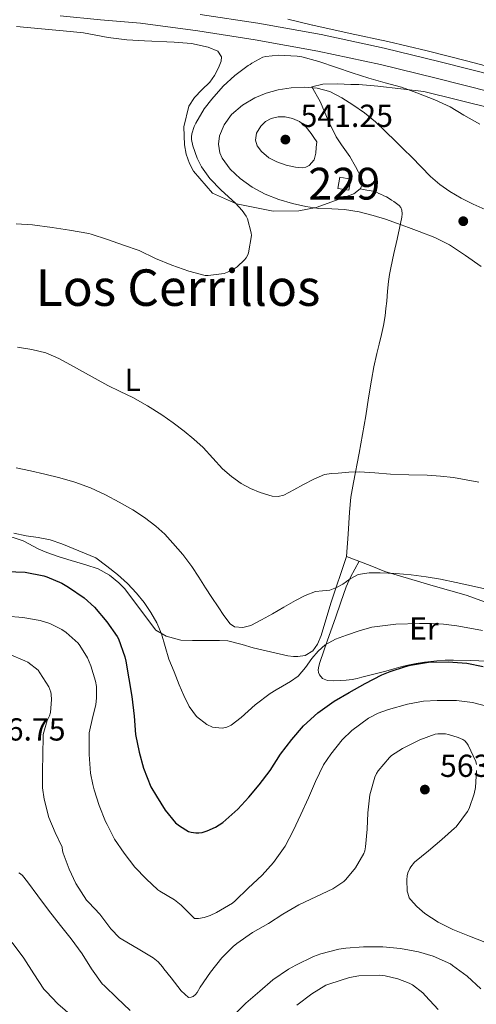
# Model space of a CAD drawing. Units: metres. Extents: x 559793 to 566671, y 4714810 to 4719499.
# Drawn here: x 562866 to 563010, y 4715622 to 4715933 of the extents above; entities that cross this region are included whole.
import ezdxf
from ezdxf.enums import TextEntityAlignment as Align

# ---------------------------------------------------------------- set-up
doc = ezdxf.new("R2010")
doc.units = ezdxf.units.M
doc.header["$MEASUREMENT"] = 0
doc.linetypes.add('DGN Style 3', pattern=[120.176, 85.84, -34.336])
for name, color, linetype, lineweight in [('Nivel 15', 7, 'Continuous', 0), ('Nivel 21', 7, 'Continuous', 0), ('Nivel 36', 7, 'Continuous', 0), ('Nivel 37', 7, 'Continuous', 0), ('Nivel 4', 7, 'Continuous', 0), ('Nivel 41', 7, 'Continuous', 0), ('Nivel 45', 7, 'Continuous', 0), ('Nivel 48', 7, 'Continuous', 0), ('Nivel 5', 7, 'Continuous', 0), ('Nivel 52', 7, 'Continuous', 0), ('Nivel 7', 7, 'Continuous', 0)]:
    doc.layers.add(name, color=color, linetype=linetype, lineweight=lineweight)
doc.styles.add('Style-Arial', font='txt')
doc.styles.add('Style-Arial Narrow', font='txt')
doc.styles.add('Style-Times New Roman', font='txt')

# ---------------------------------------------------------------- blocks, each defined once
blk = doc.blocks.new('5PATER')
at = {"layer": 'Nivel 7', "linetype": 'Continuous', "lineweight": 0}
h = blk.add_hatch(color=51, dxfattribs=at)
edge = h.paths.add_edge_path()
edge.add_ellipse((0, 0), major_axis=(-1.1, -1.11), ratio=0.999422, start_angle=0, end_angle=360)

msp = doc.modelspace()

# ---------------------------------------------------------------- linework, layer by layer
at = {"layer": 'Nivel 15', "color": 1, "linetype": 'Continuous', "lineweight": 0}
msp.add_polyline3d([(562967.23, 4715883.07, 539.43), (562970.63, 4715882.46, 539.38), (562970, 4715878.96, 539.38), (562966.53, 4715879.52, 539.38), (562967.23, 4715883.07, 539.43)], dxfattribs=at)
at = {"layer": 'Nivel 21', "color": 7, "linetype": 'Continuous', "lineweight": 0}
msp.add_polyline3d([(563015.07, 4715909.89, 529.45), (562997.54, 4715914.29, 529.61), (562979.98, 4715918.59, 529.65), (562960.29, 4715922.8, 529.38), (562940.45, 4715926.34, 529.01), (562922.41, 4715929.15, 528.79), (562904.32, 4715931.54, 528.69), (562891.62, 4715932.67, 528.94), (562878.96, 4715933.89, 529.43)], dxfattribs=at)
at = {"layer": 'Nivel 21', "color": 7, "linetype": 'DGN Style 3', "lineweight": 0}
msp.add_polyline3d([(562923.16, 4715934.37, 528.79), (562941.31, 4715931.54, 529.01), (562961.3, 4715927.98, 529.38), (562981.16, 4715923.73, 529.65), (562998.81, 4715919.4, 529.61), (563016.36, 4715915, 529.45), (563036.8, 4715909.83, 529.31)], dxfattribs=at)
at = {"layer": 'Nivel 36', "color": 92, "linetype": 'Continuous', "lineweight": 0}
for points in [[(562950.77, 4715932.89, 527.67), (562958.56, 4715930.96, 528.07), (562958.64, 4715930.93, 528.07), (562970.49, 4715928.35, 527.94), (562982.33, 4715925.76, 527.8), (562994.8, 4715922.87, 527.94), (563007.2, 4715919.73, 528.21), (563023.6, 4715915.38, 528.32), (563039.98, 4715910.97, 528.26), (563055.03, 4715906.91, 528.01), (563070.06, 4715902.8, 527.69), (563088.81, 4715897.37, 527.24), (563106.11, 4715892.3, 526.66), (563107.53, 4715891.89, 526.61), (563118.38, 4715888.89, 525.84), (563129.23, 4715885.93, 524.74), (563134.07, 4715884.47, 524.09), (563138.97, 4715883.07, 523.53), (563140.18, 4715882.88, 523.51), (563141.41, 4715882.8, 523.51), (563144.33, 4715882.61, 523.4)], [(563015.33, 4715904.69, 530.41), (562993.66, 4715910, 530.93), (562979.13, 4715911.73, 531.75), (562973.23, 4715912.22, 532.31), (562970.7, 4715912.29, 532.55), (562966.49, 4715912.46, 533.13), (562961.79, 4715912.38, 533.3), (562958.32, 4715911.53, 534.58), (562961.02, 4715906.85, 535.3), (562963.58, 4715900.72, 536.02), (562966.05, 4715895.73, 536.58), (562967.73, 4715893.23, 536.9), (562970.3, 4715889.57, 536.87), (562972.09, 4715886.4, 536.76), (562974.17, 4715882.65, 536.5), (562974.49, 4715880.85, 536.47), (562973.58, 4715879.39, 536.29), (562971.58, 4715877.81, 535.86), (562959.68, 4715873.49, 534.71), (562954.22, 4715872.4, 534.02), (562946.16, 4715872.32, 533.06), (562934.62, 4715874.62, 530.68), (562927.02, 4715878.05, 528.76), (562921.04, 4715884.9, 528.84), (562919.77, 4715887.38, 528.84), (562918.67, 4715890.32, 528.84), (562918.22, 4715893.23, 528.82), (562917.92, 4715898.9, 528.85), (562919.52, 4715905.46, 528.93), (562921.36, 4715908.18, 528.93), (562923.66, 4715910.61, 528.95), (562926.14, 4715912.99, 528.93), (562927.65, 4715915.04, 528.87), (562928.89, 4715917.54, 528.69), (562929.79, 4715919.57, 528.44), (562929.87, 4715921.02, 528.42), (562928.65, 4715922.77, 527.99), (562925.68, 4715924.06, 527.64), (562920.38, 4715925.17, 527.19), (562914.94, 4715925.55, 527.08), (562905.55, 4715925.98, 526.69), (562900.01, 4715926.34, 526.65), (562894.08, 4715927.12, 526.57), (562886.25, 4715928.5, 526.53), (562882.09, 4715928.93, 526.57), (562865.18, 4715930.58, 526.85)], [(562973.58, 4715879.39, 536.29), (562975.72, 4715879, 536.25), (562977.85, 4715878.61, 536.2), (562978.71, 4715878.3, 536.16), (562979.53, 4715877.89, 536.09), (562980.32, 4715877.55, 536.01), (562981.1, 4715877.21, 535.94), (562981.96, 4715876.8, 535.87), (562982.78, 4715876.3, 535.81), (562983.49, 4715875.81, 535.79), (562984.21, 4715875.33, 535.78), (562985.06, 4715874.74, 535.75), (562985.92, 4715874.16, 535.69), (562986.49, 4715873.48, 535.51), (562986.78, 4715872.62, 535.3), (562986.89, 4715871.53, 535.19), (562986.78, 4715870.45, 535.08), (562986.02, 4715866.97, 534.22), (562985.25, 4715863.47, 533.53), (562984.25, 4715858.99, 533.35), (562983.26, 4715854.48, 533.24), (562982.87, 4715852.34, 533.2), (562982.59, 4715850.19, 533.16), (562982.28, 4715847.07, 533.09), (562981.98, 4715843.95, 533.03), (562981.73, 4715841.62, 533.02), (562981.45, 4715839.29, 533.03), (562980.97, 4715836.34, 533.05), (562980.35, 4715833.41, 533.06), (562979.6, 4715830.43, 533.08), (562978.86, 4715827.45, 533.09), (562977.95, 4715823.29, 533.14), (562977.15, 4715819.1, 533.25), (562976.27, 4715813.45, 533.52), (562975.39, 4715807.81, 533.89), (562974.34, 4715801.95, 534.34), (562973.29, 4715796.09, 534.81), (562971.49, 4715786.8, 535.49), (562970.71, 4715782.15, 535.92), (562970.22, 4715777.49, 536.55), (562969.78, 4715770.51, 537.68), (562969.34, 4715763.53, 538.81)], [(562860.57, 4715770.64, 544.84), (562867.27, 4715768.42, 544.97), (562872.22, 4715765.81, 545.03), (562874.71, 4715764.72, 545.14), (562878.62, 4715763.33, 545.24), (562882.38, 4715762.19, 545.4), (562887.05, 4715760.9, 545.62), (562890.95, 4715759.54, 545.61), (562894.49, 4715757.55, 545.33), (562897.45, 4715755.14, 544.82), (562899.23, 4715753.44, 544.79), (562909.08, 4715740.27, 544.29), (562912.41, 4715738.34, 544.07), (562916.99, 4715737.07, 543.03), (562920.67, 4715737.01, 542.17), (562923.21, 4715736.99, 542.01), (562926.71, 4715736.99, 541.46), (562929.21, 4715736.99, 541.19), (562931.85, 4715736.88, 541.19), (562936.35, 4715735.71, 541.64), (562939.87, 4715734.64, 541.93), (562950.79, 4715732.13, 542.45), (562952.54, 4715731.92, 542.68), (562953.93, 4715731.92, 542.66), (562956.22, 4715732.24, 542.65), (562958.65, 4715733.76, 542.61), (562960.17, 4715735.89, 542.52), (562961.32, 4715738.62, 542.37), (562964.35, 4715748.81, 541.21), (562969.34, 4715763.53, 538.81), (562976.75, 4715760.67, 539.05), (562981.37, 4715758.8, 539.14), (562997.43, 4715754.01, 539.73), (563007.1, 4715751.25, 540.58), (563020.06, 4715746.57, 541.91)], [(562973.26, 4715762.02, 538.93), (562971.92, 4715759.48, 539.97), (562970.59, 4715756.94, 541), (562969.21, 4715753.92, 541.9), (562967.47, 4715749.06, 542.58), (562965.8, 4715744.13, 543.13), (562963.29, 4715737.11, 544.16), (562960.83, 4715730.08, 545.17), (562960.52, 4715728.91, 545.28), (562960.36, 4715727.76, 545.41), (562960.46, 4715726.92, 545.9), (562960.81, 4715726.16, 546.52), (562961.77, 4715724.99, 547.17), (562963.26, 4715724.4, 547.37), (562965.3, 4715724.3, 547.64), (562967.34, 4715724.37, 547.91), (562969.23, 4715724.49, 548.12), (562971.11, 4715724.73, 548.2), (562972.65, 4715725.06, 548.18), (562974.17, 4715725.42, 548.15), (562976.65, 4715726.03, 548.13), (562979.13, 4715726.67, 548.1), (562981.67, 4715727.38, 548.02), (562984.2, 4715728.09, 547.91), (562986.41, 4715728.69, 547.87), (562988.63, 4715729.23, 547.83), (562991.28, 4715729.73, 547.67), (562993.95, 4715730.14, 547.51), (562995.87, 4715730.42, 547.44), (562997.8, 4715730.64, 547.37), (563000.43, 4715730.8, 547.29), (563003.07, 4715730.83, 547.21), (563008.4, 4715730.72, 546.85), (563013.72, 4715730.45, 546.42)]]:
    msp.add_polyline3d(points, dxfattribs=at)
at = {"layer": 'Nivel 4', "color": 30, "linetype": 'Continuous', "lineweight": 30, "elevation": 550, "flags": 128}
msp.add_lwpolyline([(562861.98, 4715758.78), (562867.88, 4715758.51), (562873.75, 4715757.42), (562874.76, 4715757.1), (562879.45, 4715755.12), (562881.56, 4715753.86), (562886.46, 4715750.5), (562889.77, 4715747.47), (562893.63, 4715742.85), (562896.89, 4715738.27), (562897.31, 4715737.49), (562899.39, 4715731.9), (562899.66, 4715730.48), (562900.6, 4715724.9), (562901.5, 4715719.36), (562902.27, 4715713.2), (562902.76, 4715707.39), (562903.83, 4715701.79), (562905.26, 4715696.74), (562907.58, 4715690.93), (562909.31, 4715687.98), (562912.11, 4715683.55), (562915.35, 4715679.57), (562916.57, 4715678.59), (562919.42, 4715676.85), (562920.3, 4715676.56), (562921.74, 4715676.34), (562922.71, 4715676.34), (562923.72, 4715676.48), (562925.32, 4715676.96), (562927.95, 4715678.13), (562930.25, 4715679.68), (562934.97, 4715683.79), (562938.49, 4715687.62), (562941.72, 4715691.46), (562945.18, 4715696.03), (562948.44, 4715701.18), (562952.07, 4715705.81), (562955.72, 4715710.06), (562960.3, 4715714.18), (562965.45, 4715717.85), (562970.17, 4715720.62), (562975.21, 4715723.42), (562980.44, 4715726.22), (562983.07, 4715727.23), (562987.88, 4715728.81), (562989.47, 4715729.18), (562995.18, 4715730.13), (563001.39, 4715730.33), (563007.23, 4715729.85), (563012.39, 4715728.83)], dxfattribs=at)
at = {"layer": 'Nivel 5', "color": 30, "linetype": 'Continuous', "lineweight": 0, "flags": 128}
for points, elevation in [([(562865.1, 4715868.35), (562870.21, 4715868.03), (562876.43, 4715867.2), (562881.89, 4715866.29), (562887.97, 4715865.28), (562888.72, 4715865.06), (562893.92, 4715863.38), (562898.94, 4715861.65), (562903.89, 4715859.94), (562909.02, 4715857.39), (562914.17, 4715855.26), (562919.5, 4715853.39), (562924.67, 4715852.06), (562925.69, 4715852.06), (562930.7, 4715852.69), (562931.76, 4715853.09), (562934.14, 4715854.35), (562934.78, 4715854.8), (562937.1, 4715856.98), (562937.58, 4715857.6), (562938.11, 4715858.56), (562938.35, 4715859.2), (562939.34, 4715864.67), (562939.25, 4715865.55), (562938.03, 4715869.95), (562937.63, 4715870.75), (562936.38, 4715872.54), (562934.27, 4715874.86), (562929.76, 4715878.91), (562926.14, 4715882.64), (562923.52, 4715886.27), (562922.13, 4715889.04), (562920.75, 4715892.96), (562920.4, 4715894.94), (562920.4, 4715895.74), (562920.53, 4715896.66), (562921.23, 4715899.04), (562921.73, 4715900.11), (562924.37, 4715904.54), (562926.77, 4715907.58), (562930.37, 4715911.74), (562934.05, 4715915.04), (562938.3, 4715918.26), (562938.85, 4715918.56), (562939.39, 4715918.96), (562942.86, 4715920.88), (562943.87, 4715921.1), (562947.87, 4715921.49), (562953.73, 4715921.23), (562955.2, 4715920.97), (562960.59, 4715919.52), (562966.09, 4715917.6), (562971.1, 4715915.89), (562976.3, 4715914.24), (562981.47, 4715912.81), (562986.67, 4715911.42), (562991.53, 4715909.6), (562997.21, 4715907.47), (563001.98, 4715905.25), (563006.27, 4715902.61), (563011.36, 4715899.73)], 530), ([(563011.79, 4715854.91), (563006.84, 4715858.4), (563001.79, 4715861.76), (562997.14, 4715864.08), (562992.27, 4715865.93), (562988.81, 4715867.21), (562985.34, 4715868.46), (562981.56, 4715869.77), (562977.74, 4715871.01), (562973.25, 4715872.11), (562968.67, 4715872.81), (562964.63, 4715873.03), (562960.59, 4715873.21), (562956.42, 4715873.83), (562952.29, 4715874.7), (562947.92, 4715875.99), (562943.66, 4715877.66), (562939.55, 4715879.89), (562935.69, 4715882.66), (562932.58, 4715885.57), (562930.08, 4715889.07), (562929.33, 4715890.75), (562928.89, 4715893.45), (562929.21, 4715896.06), (562930.64, 4715899.58), (562933.02, 4715902.78), (562936.5, 4715905.79), (562940.37, 4715908.05), (562943.97, 4715909.55), (562947.71, 4715910.61), (562951.83, 4715911.23), (562955.95, 4715911.37), (562960.03, 4715911.09), (562964.06, 4715910), (562967.82, 4715908.09), (562971.28, 4715905.82), (562974.95, 4715903.28), (562978.41, 4715900.49), (562981.6, 4715897.48), (562984.75, 4715894.43), (562987.32, 4715891.9), (562989.89, 4715889.36), (562992.85, 4715886.31), (562995.82, 4715883.25), (562998.73, 4715880.74), (563001.9, 4715878.54), (563005.5, 4715876.38), (563009.25, 4715874.51), (563013.1, 4715872.9)], 535), ([(562959.9, 4715894.17), (562959.02, 4715895.52), (562958.14, 4715896.86), (562956.54, 4715898.84), (562954.49, 4715900.54), (562952.28, 4715901.59), (562949.98, 4715902.03), (562947.74, 4715902.05), (562945.5, 4715901.5), (562943.74, 4715900.59), (562942.24, 4715899.15), (562940.92, 4715896.96), (562940.56, 4715894.75), (562941.14, 4715892.88), (562942.45, 4715891.09), (562944.77, 4715889.16), (562947.34, 4715887.86), (562950.23, 4715886.85), (562953.15, 4715886.24), (562955.34, 4715886.03), (562956.44, 4715886.22), (562957.52, 4715886.77), (562959.07, 4715888.51), (562959.65, 4715890.59), (562959.77, 4715892.38), (562959.9, 4715894.17)], 540), ([(562865.44, 4715829.41), (562870.01, 4715828.72), (562874.37, 4715827.67), (562878.49, 4715825.9), (562882.22, 4715823.87), (562885.95, 4715821.82), (562889.95, 4715819.61), (562893.96, 4715817.41), (562897.88, 4715815.49), (562901.82, 4715813.6), (562906.48, 4715811), (562911, 4715808.16), (562914.61, 4715805.65), (562918.11, 4715802.99), (562921.12, 4715800.48), (562924.01, 4715797.84), (562927.1, 4715794.47), (562930.19, 4715791.07), (562933.03, 4715788.68), (562936.09, 4715786.53), (562938.97, 4715784.9), (562942.01, 4715783.6), (562945.82, 4715782.49), (562947.75, 4715782.39), (562949.56, 4715782.83), (562952.67, 4715784.47), (562955.76, 4715786.18), (562959, 4715787.87), (562962.4, 4715789.28), (562964.53, 4715789.64), (562966.68, 4715789.77), (562969.98, 4715790.03), (562973.28, 4715790.13), (562978.21, 4715789.8), (562983.15, 4715789.42), (562988.95, 4715789.26), (562994.75, 4715789.09), (562998.92, 4715788.85), (563003.07, 4715788.38), (563007.09, 4715787.69), (563011.1, 4715786.89)], 535), ([(562865.04, 4715791.41), (562869.59, 4715790.5), (562874.09, 4715789.46), (562878.85, 4715788.28), (562883.58, 4715786.94), (562888.5, 4715785.12), (562893.28, 4715782.91), (562897.6, 4715780.65), (562901.82, 4715778.19), (562905.55, 4715775.78), (562909.1, 4715773.09), (562911.92, 4715770.49), (562914.54, 4715767.68), (562917.66, 4715764.1), (562920.51, 4715760.32), (562922.67, 4715756.94), (562924.83, 4715753.57), (562926.81, 4715750.58), (562928.79, 4715747.6), (562930.61, 4715744.9), (562932.59, 4715742.27), (562933.93, 4715741.34), (562936.54, 4715741.07), (562939.07, 4715741.78), (562942.52, 4715743.5), (562945.93, 4715745.36), (562949.54, 4715747.5), (562953.16, 4715749.63), (562956.26, 4715751.19), (562959.48, 4715752.46), (562961.76, 4715752.69), (562964.04, 4715752.91), (562966.12, 4715753.76), (562968.12, 4715754.77), (562970.45, 4715756.39), (562972.94, 4715757.81), (562976.42, 4715758.37), (562979.9, 4715758.32), (562984.83, 4715758.15), (562989.75, 4715757.74), (562994.4, 4715757.09), (562999, 4715756.29), (563003.9, 4715755.31), (563008.78, 4715754.25), (563012.95, 4715753.28)], 540), ([(562864.28, 4715770.86), (562868.17, 4715770.03), (562872.04, 4715769.5), (562875.83, 4715768.69), (562879.44, 4715767.42)], 545), ([(562879.44, 4715767.42), (562890.19, 4715763.01), (562893.62, 4715760.39), (562897.05, 4715757.78), (562900.15, 4715754.98), (562902.99, 4715751.89), (562905.4, 4715748.98), (562907.55, 4715745.87), (562909.4, 4715742.54), (562910.87, 4715739.06), (562912.06, 4715735.1), (562913.27, 4715731.17), (562914.86, 4715727.11), (562916.51, 4715723.07), (562918.01, 4715719.63), (562919.64, 4715716.22), (562922, 4715713.01), (562925.18, 4715710.48), (562927.02, 4715709.66), (562930.1, 4715709.41), (562931.58, 4715709.73), (562932.89, 4715710.35), (562936.02, 4715712.71), (562940.47, 4715716.72), (562945.19, 4715720.32), (562947.13, 4715721.44), (562949.07, 4715722.58), (562951.6, 4715724.09), (562954.03, 4715725.79), (562956.32, 4715728.46), (562958.39, 4715731.34), (562960.32, 4715733.61), (562962.51, 4715735.66), (562965.8, 4715737.43), (562969.31, 4715738.7), (562973.24, 4715740.1), (562977.27, 4715741.18), (562984.82, 4715742.14), (562992.38, 4715742.38), (562996.15, 4715742.34), (562999.91, 4715742.11), (563004.09, 4715741.59), (563008.23, 4715740.91), (563012.25, 4715740.11)], 545), ([(562867.13, 4715744.24), (562862.03, 4715744.72)], 555), ([(563014.31, 4715716.08), (563009.02, 4715717.42), (563003.99, 4715718.09), (562997.91, 4715718.14), (562993.64, 4715717.9), (562988.52, 4715716.94), (562982.51, 4715715.23), (562979.27, 4715714.06), (562976.23, 4715712.48), (562970.94, 4715708.61), (562967.9, 4715705.73), (562964.3, 4715701.21), (562962.07, 4715697.82), (562959.5, 4715692.59), (562957.35, 4715687.39), (562954.91, 4715682.19), (562952.43, 4715676.98), (562949.91, 4715672.18), (562946.28, 4715667.01), (562942.68, 4715663.06), (562938.3, 4715658.99), (562934.12, 4715654.9), (562933.34, 4715654.22), (562928.31, 4715651.28), (562926.31, 4715650.34), (562924.39, 4715649.71), (562922.59, 4715649.39), (562921.95, 4715649.36), (562921.34, 4715649.41), (562917.71, 4715652.93), (562917.15, 4715653.55), (562915, 4715655.28), (562910.36, 4715658.03), (562909.71, 4715658.42), (562906.04, 4715661.84), (562902.54, 4715665.52), (562899.08, 4715669.98), (562896.07, 4715674.34), (562893.72, 4715679.01), (562893.19, 4715679.95), (562891.19, 4715685.02), (562889.71, 4715689.98), (562889.24, 4715691.58), (562888.51, 4715695.18), (562888.09, 4715701.1), (562888.07, 4715706.58), (562888.12, 4715707.89), (562889.26, 4715713.04), (562890.19, 4715716.77), (562890.43, 4715718.91), (562890.35, 4715722.48), (562890.07, 4715724.19), (562888.65, 4715729.06), (562887.56, 4715731.52), (562885.16, 4715735.47), (562884.6, 4715736.18), (562880.87, 4715739.5), (562879.45, 4715740.46), (562875.63, 4715742.35), (562872.67, 4715743.3), (562867.13, 4715744.24)], 555), ([(562934.67, 4715641.46), (562933.48, 4715640.56), (562929.96, 4715636.99), (562926.41, 4715632.45), (562923.08, 4715627.73), (562922.12, 4715626.05), (562921.67, 4715625.46), (562920.87, 4715624.78), (562920.3, 4715624.53), (562919.47, 4715624.45), (562917.13, 4715626.61), (562913.93, 4715630.64), (562911.61, 4715633.46), (562911.18, 4715634.14), (562909.83, 4715635.68), (562908.25, 4715636.96), (562903.59, 4715639.84), (562898.73, 4715642.61), (562897.63, 4715643.31), (562894.89, 4715646.11), (562891.5, 4715650.72), (562888.03, 4715654.38), (562887.27, 4715655.15), (562883.91, 4715660.38), (562881.75, 4715664.93), (562879.88, 4715669.97), (562879.67, 4715670.69), (562879.56, 4715671.9), (562877.31, 4715676.45), (562875.35, 4715681.23), (562873.85, 4715686.98), (562873.35, 4715690.61), (562873.31, 4715695.68), (562873.45, 4715701.22), (562873.53, 4715706.64), (562873.56, 4715707.42), (562874.87, 4715711.74), (562875.56, 4715713.26), (562875.85, 4715714.27), (562876.2, 4715718.37), (562876.11, 4715720.03), (562875.96, 4715720.7), (562875.31, 4715722.45), (562872.52, 4715726.86), (562871.96, 4715727.6), (562868.7, 4715730.13), (562867.82, 4715730.64), (562862.83, 4715732.72)], 560), ([(563010.27, 4715697.89), (563010.09, 4715698.91), (563007.64, 4715704.01), (563007.24, 4715704.64), (563006.59, 4715705.37), (563006.03, 4715705.76), (563004.49, 4715706.46), (563001.51, 4715707.41), (563000.52, 4715707.57), (562998.07, 4715707.6), (562997.32, 4715707.5), (562992.46, 4715705.71), (562986.99, 4715702.96), (562983.53, 4715700.78), (562982.83, 4715700.17), (562979.26, 4715695.89), (562978.78, 4715695.13), (562978.2, 4715693.92), (562976.7, 4715688.33), (562975.98, 4715682.67), (562975.77, 4715677.49), (562975.31, 4715672.01), (562975.05, 4715670.7), (562974.78, 4715669.87), (562972.11, 4715665.39), (562969.1, 4715661.68), (562968.44, 4715661.07), (562964.94, 4715658.72), (562959.83, 4715656.29), (562954.27, 4715653.66), (562949.18, 4715650.74), (562944.68, 4715647.81), (562939.61, 4715644.94), (562934.67, 4715641.46)], 560), ([(563012.99, 4715641.89), (563008.07, 4715643.85), (563002.86, 4715645.9), (562998.22, 4715648.27), (562994.06, 4715650.99), (562991.48, 4715653.2), (562989.48, 4715655.39), (562989.11, 4715655.92), (562988.6, 4715657.41), (562988.49, 4715658.03), (562988.31, 4715661.61), (562988.43, 4715662.81), (562988.63, 4715663.73), (562989.26, 4715665.13), (562989.58, 4715665.65), (562990.79, 4715667.12), (562995.13, 4715670.75), (562999.34, 4715674.32), (563003.34, 4715677.81), (563003.9, 4715678.3), (563007.47, 4715683.12), (563007.98, 4715684.09), (563009.58, 4715688.65), (563009.99, 4715690.67), (563010.35, 4715695.98)], 560), ([(562901, 4715620.42), (562896.79, 4715624.37), (562892.89, 4715628.19), (562892.22, 4715628.8), (562888.78, 4715633.54), (562885.88, 4715638.24), (562882.38, 4715643.02), (562879.08, 4715647.14), (562875.27, 4715652.02), (562871.85, 4715656.48), (562868.65, 4715660.9), (562867, 4715662.9), (562866.38, 4715663.49), (562865.91, 4715663.76)], 565), ([(562882.79, 4715618.46), (562878.17, 4715622.51), (562874.52, 4715626.37), (562873.82, 4715627.14), (562870.6, 4715631.95), (562867.48, 4715636.87), (562863.8, 4715641.83)], 570), ([(563011.67, 4715627.25), (563007.37, 4715631.25), (563002.79, 4715634.53), (563002.09, 4715635.05), (562996.62, 4715637.5), (562991.99, 4715638.91), (562986.35, 4715639.87), (562980.78, 4715640.41), (562974.67, 4715640.43), (562969.08, 4715639.98), (562966.84, 4715639.69), (562961.23, 4715638.24), (562958.84, 4715637.41), (562953.32, 4715634.64), (562950.97, 4715633.44), (562946.04, 4715630.03), (562941.98, 4715626.51), (562937.56, 4715622.66), (562933.71, 4715618.94)], 565), ([(562998.25, 4715620.65), (562994.23, 4715625.02), (562993.4, 4715625.9), (562990.09, 4715628.46), (562989.07, 4715629.01), (562985.5, 4715630.37), (562981.51, 4715631.33), (562979.58, 4715631.53), (562973.18, 4715631.31), (562970.23, 4715630.83), (562963.99, 4715628.82), (562962.78, 4715628.34), (562958.31, 4715625.66), (562953.64, 4715622.05)], 570)]:
    msp.add_lwpolyline(points, dxfattribs=dict(at, elevation=elevation))
at = {"layer": 'Nivel 52', "color": 1, "linetype": 'Continuous', "lineweight": 0}
msp.add_3dface([(562967.23, 4715883.07, 539.43), (562966.53, 4715879.52, 539.38), (562970, 4715878.96, 539.38), (562970.63, 4715882.46, 539.38)], dxfattribs=at)

# ---------------------------------------------------------------- block references
at = {"layer": 'Nivel 7', "color": 51, "linetype": 'Continuous', "lineweight": 0}
for p in [(562950.01, 4715894.89, 541.25), (563006.14, 4715869.17, 535.68), (562994.03, 4715690.01, 563.17)]:
    msp.add_blockref('5PATER', p, dxfattribs=at)

# ---------------------------------------------------------------- texts
at = {"layer": 'Nivel 37', "color": 92, "linetype": 'Continuous', "lineweight": 0, "style": 'Style-Arial Narrow'}
for s, p in [('L', (562901.85, 4715819.15, 532.8)), ('Er', (562993.7, 4715740.77, 545.32))]:
    msp.add_text(s, height=7, dxfattribs=at).set_placement(p, align=Align.MIDDLE_CENTER)
at = {"layer": 'Nivel 41', "color": 7, "linetype": 'Continuous', "lineweight": 0, "style": 'Style-Arial'}
for s, p in [('541.25', (562954.79, 4715898.89, 541.25)), ('566.75', (562851.47, 4715705.47, 566.75)), ('563.17', (562998.8, 4715694.01, 563.17))]:
    msp.add_text(s, height=7, dxfattribs=at).set_placement(p)
at = {"layer": 'Nivel 45', "color": 7, "linetype": 'Continuous', "lineweight": 0, "style": 'Style-Times New Roman'}
msp.add_text('Los Cerrillos', height=11.5, dxfattribs=at).set_placement((562916.14, 4715848.23, 530.69), align=Align.MIDDLE_CENTER)
at = {"layer": 'Nivel 48', "color": 7, "linetype": 'Continuous', "lineweight": 0, "style": 'Style-Arial Narrow'}
msp.add_text('229', height=10, dxfattribs=at).set_placement((562968.59, 4715881, 536), align=Align.MIDDLE_CENTER)

doc.saveas('drawing.dxf')
